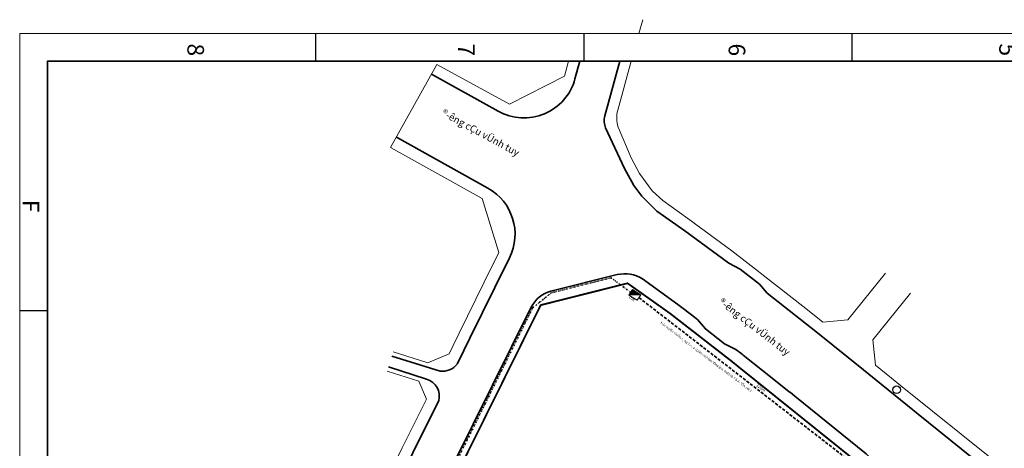
# Model space of a CAD drawing. Units: millimetres. Extents: x 77345 to 600137, y 1999629 to 2328185.
# Drawn here: x 593853 to 594504, y 2326683 to 2326967 of the extents above; entities that cross this region are included whole.
import ezdxf

# ---------------------------------------------------------------- set-up
doc = ezdxf.new("R2010")
doc.units = ezdxf.units.MM
doc.header["$PDSIZE"] = -0.7
for name, pattern in [('DIVIDE', [1.25, 0.5, -0.25, 0, -0.25, 0, -0.25]), ('HIDDEN', [0.375, 0.25, -0.125]), ('HIDDENX2', [0.75, 0.5, -0.25])]:
    doc.linetypes.add(name, pattern=pattern)
doc.layers.get('0').update_dxf_attribs({"lineweight": 18})
doc.layers.get('Defpoints').update_dxf_attribs({"lineweight": 0})
for name, color, linetype, lineweight in [('$text', 3, 'Continuous', 15), ('(KHUNG TEN)', 7, 'Continuous', 13), ('1', 1, 'Continuous', 35), ('2', 2, 'Continuous', 18), ('5', 5, 'Continuous', 18), ('7', 7, 'Continuous', 18), ('GT-Duong do', 3, 'Continuous', 18), ('GT-Long duong', 7, 'Continuous', 35), ('rg nghien cuu', 2, 'Continuous', 13)]:
    doc.layers.add(name, color=color, linetype=linetype, lineweight=lineweight)
for name, color, linetype in [('CD_day CS', 7, 'CS_LINE'), ('CRYAN', 4, 'Continuous'), ('net-dcn', 4, 'Continuous')]:
    doc.layers.add(name, color=color, linetype=linetype)
doc.layers.get('0').freeze()
doc.styles.add('arial', font='arial.ttf', dxfattribs={"width": 0.8, "height": 2})
doc.styles.add('NEW', font='VHARIAL_0.TTF')
doc.styles.add('S25', font='SIMPLEX.SHX', dxfattribs={"height": 2.5})
doc.styles.get("Standard").update_dxf_attribs({"font": 'RomanS'})
doc.styles.add('vni helve', font='VNI-Helve.TTF')
doc.linetypes.add('CS_LINE', pattern='A,0.5,-0.2,["CS",Standard,S=0.1,R=0,X=-0.1,Y=-0.05],-0.25', length=0.95)
doc.dimstyles.new('DENCS', dxfattribs={"dimtxt": 1, "dimasz": 1.5, "dimexe": 0, "dimexo": 0, "dimgap": 0.5, "dimtad": 1, "dimdec": 0, "dimzin": 0, "dimdsep": 46, "dimtxsty": 'arial', "dimcen": 0, "dimse1": 1, "dimse2": 1, "dimsd1": 1, "dimsd2": 1, "dimclrt": 2, "dimadec": 0, "dimazin": 0, "dimtfac": 1, "dimtdec": 0, "dimtofl": 0, "dimtmove": 1, "dimatfit": 3, "dimfxl": 0, "dimtolj": 1, "dimtzin": 0, "dimlwd": 0, "dimarcsym": 0})

# ---------------------------------------------------------------- blocks, each defined once
blk = doc.blocks.new('tu cs')
at = {"layer": '7', "linetype": 'Continuous'}
blk.add_hatch(color=256, dxfattribs=at).paths.add_polyline_path([(-1.35, 0.89), (-1.35, -0.89), (1.35, 0.89)])
blk.add_line((-1.35, -0.89), (1.35, 0.89), dxfattribs=at)
blk.add_lwpolyline([(-1.35, 0.89), (1.35, 0.89), (1.35, -0.89), (-1.35, -0.89)], close=True, dxfattribs=at)
blk = doc.blocks.new('*D323')
at = {"layer": 'Defpoints', "color": 0, "linetype": 'ByBlock', "transparency": 16777216}
for p in [(594257.51, 2326794.03), (594430.08, 2326653.56), (594432.96, 2326657.27)]:
    blk.add_point(p, dxfattribs=at)
at = {"layer": 'CD_day CS', "color": 2, "linetype": 'ByBlock', "transparency": 16777216, "insert": (594343.28, 2326723.15), "char_height": 2, "attachment_point": 5, "rotation": 322.06422, "style": 'arial'}
blk.add_mtext('\\A1;326m', dxfattribs=at)
blk = doc.blocks.new('KHUNG')
at = {"color": 8}
for q in [(0, 0), (-406.4, -282)]:
    blk.add_line((0, -282), q, dxfattribs=at)
at = {"layer": 'CRYAN', "color": 5}
for p, q in [((-5, -5), (-5, -277)), ((0, -232.1), (-5, -232.1)), ((-391.4, -277), (-5, -277)), ((-149.9, -282), (-149.9, -277)), ((-101.6, -282), (-101.6, -277)), ((-53.3, -282), (-53.3, -277))]:
    blk.add_line(p, q, dxfattribs=at)
at = {"layer": 'CRYAN', "color": 5, "style": 'S25'}
for s, p in [('F', (-0.51, -252.04)), ('5', (-176.46, -280.21)), ('6', (-127.71, -280.21)), ('7', (-78.96, -280.21)), ('8', (-30.21, -280.21))]:
    blk.add_text(s, height=3, rotation=90, dxfattribs=at).set_placement(p)

msp = doc.modelspace()

# ---------------------------------------------------------------- linework, layer by layer
at = {"layer": '1', "color": 7}
msp.add_lwpolyline([(595289.3717, 2326938.9912), (593871.7383, 2326938.9912), (593871.7383, 2325941.0712), (595289.3717, 2325941.0712)], close=True, dxfattribs=at)
at = {"layer": 'GT-Duong do', "color": 139}
for points in [[(594265.1584, 2326966.517), (594262.6318, 2326957.3353)], [(594216.0972, 2326938.9912), (594213.4124, 2326929.2345), (594177.2272, 2326910.7327), (594129.1197, 2326936.8685)], [(594129.1197, 2326936.8685), (594098.5627, 2326881.9812), (594159.0061, 2326848.3309), (594170.1571, 2326812.5515)], [(594159.0061, 2326848.3309), (594170.1571, 2326812.5515), (594160.4716, 2326792.9318), (594143.8956, 2326759.3547), (594139.892, 2326751.2449), (594137.1467, 2326745.6838), (594123.1883, 2326739.7398), (594100.2378, 2326746.9811)], [(594442.1507, 2326785.6348), (594417.2131, 2326754.9102), (594419.0055, 2326738.0771), (594436.6406, 2326723.9087), (594475.6186, 2326692.593), (594514.5967, 2326661.2773), (594559.1179, 2326625.5079), (594594.4876, 2326597.0912), (594631.5316, 2326567.3284), (594670.4906, 2326536.028), (594709.1373, 2326505.0055), (594747.2102, 2326475.396), (594785.5598, 2326448.3129), (594825.1162, 2326423.7921), (594866.0695, 2326401.7076), (594908.2807, 2326382.1323), (594951.6135, 2326365.1313), (594996.4626, 2326350.5576), (595054.7131, 2326334.1198), (595107.1296, 2326358.4982), (595123.5275, 2326391.4627)], [(594096.1757, 2326734.1067), (594117.1229, 2326727.4975), (594122.1783, 2326715.626), (594106.2621, 2326683.577), (594085.2727, 2326640.7969), (594077.2666, 2326624.8611), (594059.5961, 2326589.2527), (594046.1789, 2326584.5682), (594027.3239, 2326593.4213)]]:
    msp.add_lwpolyline(points, dxfattribs=at)
msp.add_lwpolyline([(594257.584, 2326938.9912), (594248.6904, 2326906.6713, 0.14270447), (594248.8579, 2326895.484), (594257.5295, 2326875.1493), (594263.0637, 2326864.8462), (594267.1346, 2326859.0072), (594270.7413, 2326854.3291), (594271.6857, 2326853.2493), (594278.4747, 2326846.9131), (594294.8947, 2326835.0754), (594324.0194, 2326813.7816), (594341.68, 2326799.9994), (594343.7839, 2326798.3575), (594372.8766, 2326775.6537), (594384.3115, 2326766.4802), (594400.6471, 2326768.2197), (594425.6515, 2326799.0264)], format="xyb", dxfattribs=at)
at = {"layer": 'GT-Duong do'}
msp.add_lwpolyline([(594239.5257, 2326337.3243), (594038.43, 2326436.2857), (594034.4206, 2326448.2143), (594197.7305, 2326777.836), (594255.1275, 2326792.2856), (594283.1733, 2326772.3742), (594322.6703, 2326741.7159), (594400.6273, 2326679.0836), (594406.6863, 2326674.2157), (594410.0545, 2326658.9373), (594252.9707, 2326341.882)], close=True, dxfattribs=at)
at = {"layer": 'GT-Long duong', "color": 7, "linetype": 'DIVIDE', "ltscale": 2}
msp.add_line((594257.2146, 2326786.2777), (594244.2011, 2326795.925), dxfattribs=at)
at = {"layer": 'GT-Long duong', "color": 2, "linetype": 'HIDDEN', "ltscale": 8}
msp.add_line((594262.6962, 2326782.81), (594415.9888, 2326663.9909), dxfattribs=at)
at = {"layer": 'GT-Long duong', "color": 7, "ltscale": 0.1}
for points in [[(594223.6167, 2326938.9912), (594220.4026, 2326927.3109, -0.48622236), (594169.6322, 2326906.0165), (594125.5932, 2326930.534)], [(594102.3665, 2326888.8137), (594162.81, 2326855.1634, -0.39981147), (594177.1692, 2326809.0898), (594167.4836, 2326789.4702), (594150.9077, 2326755.8931), (594146.9041, 2326747.7832), (594143.1185, 2326740.1149), (594142.5399, 2326738.9532)], [(594264.9935, 2326795.1899, 0.19981971), (594248.3517, 2326798.0011), (594204.5001, 2326786.9616, 0.21946898), (594191.4616, 2326776.4456), (594140.3416, 2326673.2649, 0.41420978), (594142.15, 2326667.9049), (594143.0461, 2326667.4609)], [(594257.4228, 2326339.6053), (594416.8032, 2326661.2961, 0.35139097), (594412.7843, 2326679.627), (594365.6432, 2326717.6813), (594365.6432, 2326717.6813), (594362.7332, 2326720.0323), (594361.9992, 2326720.6049), (594351.7528, 2326728.7615), (594344.3043, 2326734.6908), (594331.5902, 2326744.8118), (594330.8483, 2326745.3897), (594326.6274, 2326748.5905), (594319.2561, 2326752.226), (594306.5963, 2326762.0563), (594301.3647, 2326768.2504), (594300.6953, 2326768.8061), (594298.271, 2326770.6636), (594289.2846, 2326777.5492), (594276.1939, 2326787.1035), (594264.9935, 2326795.1899)], [(594142.4933, 2326738.8909, -0.27296614), (594131.2259, 2326734.2289), (594099.3351, 2326744.1201)], [(594130.3687, 2326714.5235, 0.3993243), (594122.3661, 2326728.9889), (594097.0784, 2326736.9677)]]:
    msp.add_lwpolyline(points, format="xyb", dxfattribs=at)
at = {"layer": 'GT-Long duong'}
msp.add_lwpolyline([(594508.1531, 2326656.7113), (594489.2966, 2326671.8883), (594447.2091, 2326705.7355), (594411.1163, 2326734.9998), (594380.7499, 2326759.4626), (594347.3846, 2326785.7838), (594342.245, 2326791.6402), (594329.497, 2326801.6544), (594322.1692, 2326805.4703), (594292.9501, 2326827.0179), (594274.4598, 2326839.862), (594264.6859, 2326849.8668), (594259.256, 2326856.961), (594253.1433, 2326868.1657), (594240.6533, 2326894.9667, -0.16950066), (594240.1215, 2326902.8576), (594250.0645, 2326938.9912)], format="xyb", dxfattribs=at)
at = {"layer": 'GT-Long duong', "color": 7, "linetype": 'DIVIDE', "ltscale": 2}
msp.add_lwpolyline([(594244.2011, 2326795.925), (594204.7442, 2326785.9918, -0.00445158), (594192.3577, 2326776.0017), (594141.5873, 2326673.5267)], format="xyb", dxfattribs=at)
at = {"layer": 'GT-Long duong', "color": 7, "ltscale": 0.1}
msp.add_lwpolyline([(594130.3687, 2326714.5235), (594128.9295, 2326711.6391), (594113.2743, 2326680.1156), (594092.277, 2326637.3193), (594084.263, 2326621.3677), (594067.6807, 2326587.9522), (594066.392, 2326585.2807)], dxfattribs=at)
at = {"layer": 'net-dcn'}
msp.add_circle((594432.9946, 2326721.8927), 2.5238, dxfattribs=at)
at = {"layer": 'rg nghien cuu', "color": 1, "linetype": 'HIDDENX2', "ltscale": 5, "const_width": 1.2, "flags": 128}
msp.add_lwpolyline([(595041.8519, 2326094.2759), (595058.6498, 2326127.8062), (595075.5217, 2326161.3137), (595082.0712, 2326174.3092), (595086.7833, 2326183.6589), (595103.7921, 2326217.4611), (595106.218, 2326222.2853), (595084.0351, 2326237.2603), (595045.3453, 2326263.3785), (595010.6276, 2326286.8148), (594979.7632, 2326295.5245), (594932.2108, 2326310.9765), (594885.6643, 2326329.2384), (594840.3046, 2326350.2739), (594796.2963, 2326374.0058), (594753.7987, 2326400.3498), (594712.9573, 2326429.1927), (594673.4882, 2326459.888), (594634.4963, 2326491.1876), (594595.5183, 2326522.5033), (594558.4735, 2326552.2667), (594523.1045, 2326580.6828), (594478.5833, 2326616.4523), (594439.6053, 2326647.7679), (594400.6273, 2326679.0836), (594322.6703, 2326741.7159), (594283.1733, 2326772.3742), (594255.1275, 2326792.2856), (594197.7305, 2326777.836), (594034.8898, 2326449.1614), (594024.901, 2326429.0001), (594246.6089, 2326319.8952), (594370.566, 2326258.8945), (594973.1281, 2325957.9308), (595002.4938, 2326016.4349), (595023.8414, 2326058.7679)], close=True, dxfattribs=at)

# ---------------------------------------------------------------- block references
at = {"layer": '(KHUNG TEN)', "xscale": 3.668823528802022, "yscale": 3.668823529966175, "zscale": 3.668823529445694, "rotation": 180}
msp.add_blockref('KHUNG', (593853.3941, 2325922.7271), dxfattribs=at)
at = {"layer": '5', "color": 0, "xscale": 2.400000000393683, "yscale": 2.3999999999101, "zscale": 2.400000000073128, "rotation": 327.6825475754609}
msp.add_blockref('tu cs', (594259.9554, 2326784.5438), dxfattribs=at)

# ---------------------------------------------------------------- texts
at = {"layer": '$text', "linetype": 'Continuous', "ltscale": 60, "style": 'NEW'}
for s, height, rotation, p in [('®\xadêng cÇu vÜnh tuy', 4.68855, 331.3833259, (594131.8093, 2326903.4331)), ('®\xadêng cÇu vÜnh tuy', 4.68855, 322.3379134, (594315.0186, 2326779.1221)), ('trôc tuyÕn chiÕu s¸ng 2 :c¸p 0,6kv-cU/xlpe/dsta/pvc 4x35 tõ T§4- ®Õn cét 1', 1.56285, 322.7540425, (594276.6421, 2326765.8081))]:
    msp.add_text(s, height=height, rotation=rotation, dxfattribs=at).set_placement(p)
at = {"layer": '2', "style": 'vni helve'}
msp.add_text('TÑK', height=1.7, rotation=326.3239066, dxfattribs=at).set_placement((594255.5313, 2326782.6322, 6.1525))

# ---------------------------------------------------------------- dimensions: what is measured, and where the dimension line sits
at = {"layer": 'CD_day CS', "linetype": 'ByBlock'}
dim = msp.add_aligned_dim(p1=(594257.5073, 2326794.0323), p2=(594432.9649, 2326657.2663), distance=-4.6957, text='326m', dimstyle='DENCS', override={"dimpost": 'm'}, dxfattribs=at)
dim.commit()
dim.dimension.update_dxf_attribs({"geometry": '*D323', "text_midpoint": (594343.2848, 2326723.146)})

doc.saveas('drawing.dxf')
